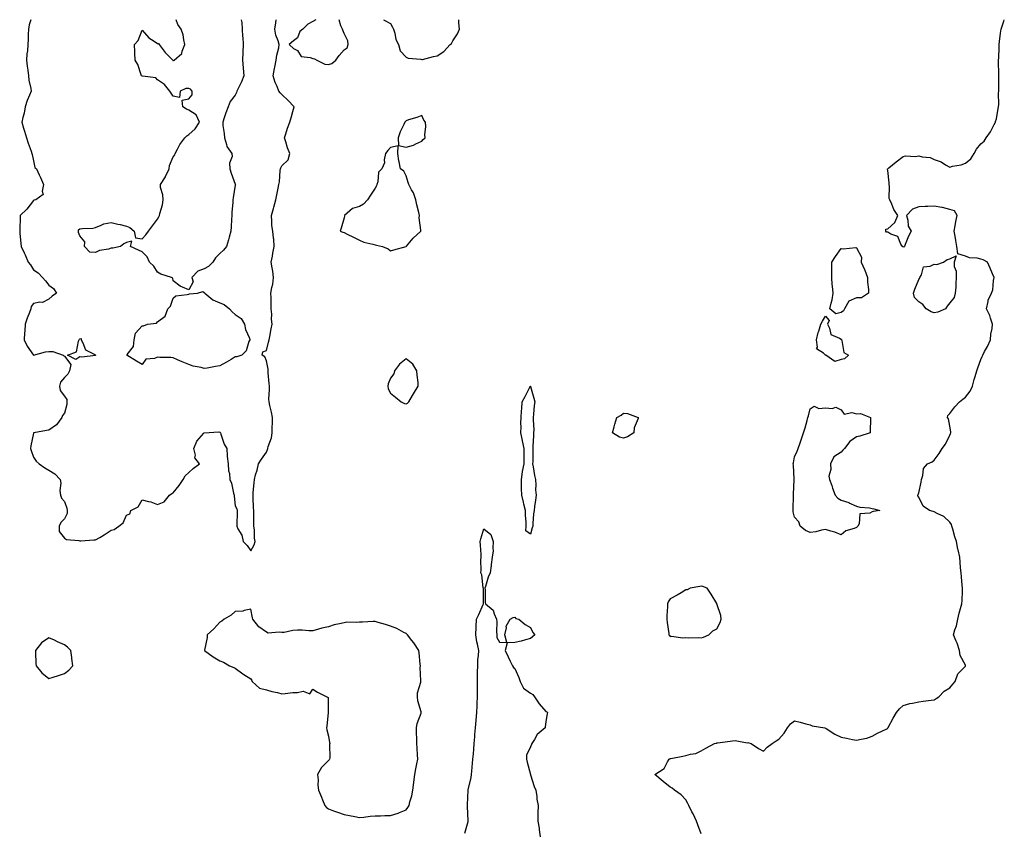
# Model space of a CAD drawing. Units: inches. Extents: x 944723 to 947363, y 7255658 to 7258298.
# Drawn here: x 945959 to 946593, y 7257775 to 7258298 of the extents above; entities that cross this region are included whole.
import ezdxf

# ---------------------------------------------------------------- set-up
doc = ezdxf.new("R2010")
doc.units = ezdxf.units.IN
doc.header["$MEASUREMENT"] = 0
doc.layers.add('Contour_94477255', color=7, linetype='Continuous', true_color=0x2b523f)

msp = doc.modelspace()

# ---------------------------------------------------------------- linework, layer by layer
at = {"layer": 'Contour_94477255'}
for points in [[(945966.36, 7258298, 3216), (945965.37, 7258294.6, 3216), (945964.84, 7258291.92, 3216), (945964.64, 7258288.51, 3216), (945964.72, 7258285.25, 3216), (945964.5, 7258281.92, 3216), (945964.18, 7258278.05, 3216), (945963.9, 7258276.07, 3216), (945963.61, 7258271.92, 3216), (945964.13, 7258268, 3216), (945964.38, 7258265.59, 3216), (945964.85, 7258261.92, 3216), (945965.1, 7258258.97, 3216), (945966.33, 7258253.64, 3216), (945966.53, 7258251.92, 3216), (945965.51, 7258249.38, 3216), (945963.96, 7258246.01, 3216), (945962.66, 7258241.92, 3216), (945962.15, 7258237.82, 3216), (945961.25, 7258235.12, 3216), (945960.68, 7258231.92, 3216), (945961.79, 7258228.18, 3216), (945962.38, 7258226.25, 3216), (945963.64, 7258221.92, 3216), (945964.63, 7258218.5, 3216), (945966.59, 7258213.38, 3216), (945967.08, 7258211.92, 3216), (945967.28, 7258211.15, 3216), (945968.05, 7258207.11, 3216), (945969.04, 7258202.91, 3216), (945970.13, 7258201.92, 3216), (945971.86, 7258198.11, 3216), (945972.6, 7258196.47, 3216), (945974.65, 7258191.92, 3216), (945973.73, 7258187.6, 3216), (945974.46, 7258185.51, 3216), (945969.53, 7258181.92, 3216), (945968.25, 7258181.72, 3216), (945968.05, 7258181.67, 3216), (945963.92, 7258176.05, 3216), (945959.55, 7258171.92, 3216), (945959.47, 7258170.5, 3216), (945959.31, 7258163.18, 3216), (945959.24, 7258161.92, 3216), (945959.34, 7258160.63, 3216), (945960.08, 7258153.95, 3216), (945960.2, 7258151.92, 3216), (945962.06, 7258147.91, 3216), (945962.71, 7258146.58, 3216), (945964.72, 7258141.92, 3216), (945966.22, 7258140.09, 3216), (945968.05, 7258136.89, 3216), (945971.05, 7258134.92, 3216), (945974.03, 7258131.92, 3216), (945975.93, 7258129.8, 3216), (945978.05, 7258126.95, 3216), (945980.94, 7258124.81, 3216), (945982.84, 7258121.92, 3216), (945980.05, 7258119.92, 3216), (945978.05, 7258117.99, 3216), (945974.02, 7258115.95, 3216), (945972.22, 7258116.09, 3216), (945968.05, 7258115.15, 3216), (945966.71, 7258113.26, 3216), (945966.43, 7258111.92, 3216), (945965.48, 7258109.35, 3216), (945964.12, 7258105.85, 3216), (945962.76, 7258101.92, 3216), (945962.46, 7258097.51, 3216), (945962.39, 7258096.26, 3216), (945962.12, 7258091.92, 3216), (945963.99, 7258087.86, 3216), (945968.05, 7258081.93, 3216), (945968.07, 7258081.94, 3216), (945975.91, 7258084.06, 3216), (945978.05, 7258084.39, 3216), (945980.5, 7258084.37, 3216), (945987.29, 7258081.92, 3216), (945987.76, 7258081.63, 3216), (945988.05, 7258081.37, 3216), (945992.2, 7258076.07, 3216), (945991.38, 7258071.92, 3216), (945990.31, 7258069.66, 3216), (945988.05, 7258067.55, 3216), (945985.41, 7258064.56, 3216), (945984.94, 7258061.92, 3216), (945985.32, 7258059.19, 3216), (945988.05, 7258055.6, 3216), (945989.51, 7258053.38, 3216), (945989.58, 7258051.92, 3216), (945989.67, 7258050.3, 3216), (945988.05, 7258044.65, 3216), (945986.88, 7258043.09, 3216), (945986.28, 7258041.92, 3216), (945982.93, 7258037.04, 3216), (945978.05, 7258033.79, 3216), (945976.46, 7258033.51, 3216), (945968.26, 7258031.92, 3216), (945968.1, 7258031.87, 3216), (945968.05, 7258031.8, 3216), (945966.38, 7258023.59, 3216), (945966.13, 7258021.92, 3216), (945966.7, 7258020.57, 3216), (945968.05, 7258016.32, 3216), (945969.95, 7258013.82, 3216), (945971.87, 7258011.92, 3216), (945975.52, 7258009.39, 3216), (945978.05, 7258007.9, 3216), (945981.77, 7258005.64, 3216), (945985.27, 7258001.92, 3216), (945985.7, 7257999.57, 3216), (945985.17, 7257994.8, 3216), (945985.49, 7257991.92, 3216), (945986.11, 7257989.98, 3216), (945988.05, 7257987.67, 3216), (945989.59, 7257983.46, 3216), (945989.71, 7257981.92, 3216), (945989.87, 7257980.1, 3216), (945988.05, 7257976.57, 3216), (945985.74, 7257974.23, 3216), (945984.68, 7257971.92, 3216), (945984.6, 7257968.47, 3216), (945988.05, 7257964.18, 3216), (945989.42, 7257963.29, 3216), (945997.39, 7257962.58, 3216), (945998.05, 7257962.37, 3216), (945998.53, 7257962.4, 3216), (946006.97, 7257963, 3216), (946008.05, 7257963.05, 3216), (946010.79, 7257964.66, 3216), (946013.68, 7257966.29, 3216), (946018.05, 7257969.22, 3216), (946020.16, 7257969.81, 3216), (946023.1, 7257971.92, 3216), (946025.88, 7257974.09, 3216), (946028.05, 7257978.98, 3216), (946030.12, 7257979.85, 3216), (946030.88, 7257981.92, 3216), (946035.55, 7257984.42, 3216), (946038.05, 7257988.82, 3216), (946042.23, 7257987.74, 3216), (946043.7, 7257987.57, 3216), (946048.05, 7257985.87, 3216), (946052.35, 7257987.62, 3216), (946055.66, 7257991.92, 3216), (946057.1, 7257992.87, 3216), (946058.05, 7257993.24, 3216), (946061.99, 7257997.98, 3216), (946064.52, 7258001.92, 3216), (946065.76, 7258004.21, 3216), (946068.05, 7258006.52, 3216), (946071.02, 7258008.95, 3216), (946074.92, 7258011.92, 3216), (946071.93, 7258015.8, 3216), (946072.36, 7258017.61, 3216), (946071.43, 7258021.92, 3216), (946073.31, 7258026.66, 3216), (946077.84, 7258031.71, 3216), (946078.01, 7258031.92, 3216), (946078.04, 7258031.93, 3216), (946078.05, 7258031.94, 3216), (946078.07, 7258031.94, 3216), (946087.46, 7258032.51, 3216), (946088.05, 7258032.46, 3216), (946088.32, 7258032.19, 3216), (946088.46, 7258031.92, 3216), (946088.76, 7258031.21, 3216), (946090.81, 7258024.68, 3216), (946092.59, 7258021.92, 3216), (946092.9, 7258017.07, 3216), (946092.77, 7258016.64, 3216), (946093.55, 7258011.92, 3216), (946093.73, 7258007.6, 3216), (946094.28, 7258005.69, 3216), (946094.51, 7258001.92, 3216), (946095.62, 7257999.49, 3216), (946096.93, 7257993.04, 3216), (946097.28, 7257991.92, 3216), (946097.37, 7257991.24, 3216), (946098.05, 7257984.97, 3216), (946099.11, 7257982.98, 3216), (946099.26, 7257981.92, 3216), (946099.26, 7257980.71, 3216), (946098.98, 7257972.85, 3216), (946098.96, 7257971.92, 3216), (946099.72, 7257970.25, 3216), (946102.22, 7257966.09, 3216), (946103.1, 7257961.92, 3216), (946105.63, 7257959.5, 3216), (946108.05, 7257956.09, 3216)], [(946101.91, 7258298, 3216), (946102.28, 7258296.15, 3216), (946102.45, 7258291.92, 3216), (946102.76, 7258287.21, 3216), (946102.8, 7258286.67, 3216), (946103.1, 7258281.92, 3216), (946102.93, 7258277.04, 3216), (946102.91, 7258276.78, 3216), (946102.74, 7258271.92, 3216), (946103.14, 7258267.01, 3216), (946103.17, 7258266.8, 3216), (946103.61, 7258261.92, 3216), (946101.99, 7258257.98, 3216), (946099.85, 7258253.72, 3216), (946099.01, 7258251.92, 3216), (946098.79, 7258251.18, 3216), (946098.05, 7258249.45, 3216), (946094.68, 7258245.29, 3216), (946093.47, 7258241.92, 3216), (946092.01, 7258237.96, 3216), (946090.96, 7258234.83, 3216), (946089.92, 7258231.92, 3216), (946090.01, 7258229.96, 3216), (946090.9, 7258224.77, 3216), (946090.99, 7258221.92, 3216), (946092.44, 7258217.53, 3216), (946092.52, 7258216.39, 3216), (946095.92, 7258211.92, 3216), (946095.94, 7258209.81, 3216), (946094.41, 7258205.56, 3216), (946094.42, 7258201.92, 3216), (946095.4, 7258199.27, 3216), (946098.05, 7258192.12, 3216), (946098.11, 7258191.98, 3216), (946098.11, 7258191.86, 3216), (946098.05, 7258191.53, 3216), (946096.65, 7258183.32, 3216), (946096.54, 7258181.92, 3216), (946096.42, 7258180.29, 3216), (946095.88, 7258174.09, 3216), (946095.73, 7258171.92, 3216), (946095.54, 7258169.41, 3216), (946095.3, 7258164.67, 3216), (946095.07, 7258161.92, 3216), (946094.03, 7258157.9, 3216), (946093.69, 7258156.28, 3216), (946092.4, 7258151.92, 3216), (946090.41, 7258149.56, 3216), (946088.05, 7258147.55, 3216), (946085.37, 7258144.6, 3216), (946083.67, 7258141.92, 3216), (946080.81, 7258139.16, 3216), (946078.05, 7258137.58, 3216), (946073.93, 7258136.04, 3216), (946070.01, 7258131.92, 3216), (946070.84, 7258129.13, 3216), (946068.05, 7258123.97, 3216), (946064.16, 7258125.81, 3216), (946062.52, 7258126.39, 3216), (946058.05, 7258129.89, 3216), (946057.78, 7258131.65, 3216), (946056.88, 7258131.92, 3216), (946050.19, 7258134.06, 3216), (946048.05, 7258135.41, 3216), (946045.52, 7258139.39, 3216), (946042.71, 7258141.92, 3216), (946041.33, 7258145.2, 3216), (946038.05, 7258148.47, 3216), (946035.77, 7258149.64, 3216), (946030.58, 7258151.92, 3216), (946031.42, 7258155.29, 3216), (946028.05, 7258154.44, 3216), (946026.38, 7258153.59, 3216), (946024.23, 7258151.92, 3216), (946019.15, 7258150.82, 3216), (946018.05, 7258150.82, 3216), (946016.44, 7258150.31, 3216), (946010.62, 7258149.35, 3216), (946008.05, 7258148.12, 3216), (946004.44, 7258148.31, 3216), (946000.97, 7258151.92, 3216), (946001.16, 7258155.03, 3216), (945998.05, 7258158.73, 3216), (945997.16, 7258161.03, 3216), (945997.07, 7258161.92, 3216), (945997.18, 7258162.79, 3216), (945998.05, 7258163.28, 3216), (945999.69, 7258163.56, 3216), (946006.31, 7258163.66, 3216), (946008.05, 7258164.12, 3216), (946011.72, 7258165.59, 3216), (946013.34, 7258166.63, 3216), (946018.05, 7258167.5, 3216), (946022.42, 7258166.29, 3216), (946023.93, 7258166.04, 3216), (946028.05, 7258165.09, 3216), (946030.25, 7258164.12, 3216), (946033.02, 7258161.92, 3216), (946033.74, 7258157.61, 3216), (946038.05, 7258156.88, 3216), (946040.54, 7258159.43, 3216), (946042.2, 7258161.92, 3216), (946044.75, 7258165.22, 3216), (946048.05, 7258169.57, 3216), (946048.9, 7258171.07, 3216), (946049.15, 7258171.92, 3216), (946049.4, 7258173.27, 3216), (946051.18, 7258178.79, 3216), (946051.57, 7258181.92, 3216), (946051.44, 7258185.31, 3216), (946049.92, 7258190.05, 3216), (946049.8, 7258191.92, 3216), (946053.07, 7258196.9, 3216), (946053.1, 7258196.97, 3216), (946055.55, 7258201.92, 3216), (946055.78, 7258204.19, 3216), (946058.05, 7258209.64, 3216), (946059.02, 7258210.95, 3216), (946059.23, 7258211.92, 3216), (946060.84, 7258214.71, 3216), (946062.35, 7258217.62, 3216), (946065.63, 7258221.92, 3216), (946066.77, 7258223.2, 3216), (946068.05, 7258224.05, 3216), (946072.15, 7258227.82, 3216), (946075.09, 7258231.92, 3216), (946072.9, 7258236.77, 3216), (946068.05, 7258239.71, 3216), (946066.59, 7258240.46, 3216), (946064.29, 7258241.92, 3216), (946063.88, 7258246.09, 3216), (946068.05, 7258247.08, 3216), (946070.29, 7258249.68, 3216), (946070.37, 7258251.92, 3216), (946069.3, 7258253.17, 3216), (946068.05, 7258253.75, 3216), (946066.29, 7258253.68, 3216), (946062.65, 7258251.92, 3216), (946062.05, 7258247.92, 3216), (946058.05, 7258248.67, 3216), (946056.71, 7258250.58, 3216), (946055.89, 7258251.92, 3216), (946052.37, 7258256.24, 3216), (946048.05, 7258259.23, 3216), (946046.78, 7258260.65, 3216), (946038.38, 7258261.59, 3216), (946038.05, 7258261.72, 3216), (946037.88, 7258261.75, 3216), (946037.74, 7258261.92, 3216), (946037.51, 7258262.46, 3216), (946035.23, 7258269.1, 3216), (946033.67, 7258271.92, 3216), (946033.42, 7258276.55, 3216), (946033.4, 7258277.27, 3216), (946033.14, 7258281.92, 3216), (946035.44, 7258284.53, 3216), (946038.05, 7258291.25, 3216), (946042.42, 7258286.3, 3216), (946045.77, 7258284.2, 3216), (946048.05, 7258282.6, 3216), (946048.7, 7258282.57, 3216), (946049.04, 7258281.92, 3216), (946052.22, 7258277.75, 3216), (946052.92, 7258276.79, 3216), (946057.75, 7258271.92, 3216), (946057.84, 7258271.71, 3216), (946058.05, 7258271.69, 3216), (946058.22, 7258271.75, 3216), (946058.61, 7258271.92, 3216), (946063.7, 7258276.27, 3216), (946063.88, 7258277.75, 3216), (946065.58, 7258281.92, 3216), (946064.84, 7258285.13, 3216), (946064.38, 7258288.25, 3216), (946063.29, 7258291.92, 3216), (946061.09, 7258294.96, 3216), (946059.97, 7258298, 3216)], [(946108.05, 7257956.09, 3216), (946110.11, 7257959.86, 3216), (946110.85, 7257961.92, 3216), (946110.38, 7257964.25, 3216), (946110.41, 7257969.56, 3216), (946110.08, 7257971.92, 3216), (946109.97, 7257973.84, 3216), (946109.99, 7257979.98, 3216), (946109.9, 7257981.92, 3216), (946109.76, 7257983.63, 3216), (946109.6, 7257990.37, 3216), (946109.49, 7257991.92, 3216), (946109.59, 7257993.46, 3216), (946110.22, 7257999.75, 3216), (946110.37, 7258001.92, 3216), (946111.14, 7258005.01, 3216), (946112.12, 7258007.85, 3216), (946112.91, 7258011.92, 3216), (946115.02, 7258014.95, 3216), (946118.05, 7258019.46, 3216), (946118.83, 7258021.14, 3216), (946119.03, 7258021.92, 3216), (946119.27, 7258023.14, 3216), (946121.25, 7258028.72, 3216), (946121.7, 7258031.92, 3216), (946121.88, 7258035.75, 3216), (946121.9, 7258038.07, 3216), (946122.1, 7258041.92, 3216), (946121.42, 7258045.29, 3216), (946120.32, 7258049.65, 3216), (946119.82, 7258051.92, 3216), (946119.72, 7258053.59, 3216), (946120.1, 7258059.87, 3216), (946120, 7258061.92, 3216), (946119.94, 7258063.81, 3216), (946119.26, 7258070.71, 3216), (946119.22, 7258071.92, 3216), (946119.17, 7258073.04, 3216), (946118.05, 7258078.42, 3216), (946117.08, 7258080.95, 3216), (946115.42, 7258081.92, 3216), (946115.76, 7258084.21, 3216), (946118.05, 7258084.89, 3216), (946119.52, 7258090.45, 3216), (946119.75, 7258091.92, 3216), (946120.22, 7258094.09, 3216), (946121.11, 7258098.86, 3216), (946121.84, 7258101.92, 3216), (946121.31, 7258105.18, 3216), (946121.57, 7258108.4, 3216), (946121.18, 7258111.92, 3216), (946121.16, 7258115.03, 3216), (946121.05, 7258118.92, 3216), (946121.02, 7258121.92, 3216), (946121.59, 7258125.46, 3216), (946122.21, 7258127.76, 3216), (946122.72, 7258131.92, 3216), (946122.28, 7258136.15, 3216), (946121.75, 7258138.22, 3216), (946121.24, 7258141.92, 3216), (946121.96, 7258145.83, 3216), (946122.21, 7258147.76, 3216), (946123.09, 7258151.92, 3216), (946122.83, 7258156.7, 3216), (946122.58, 7258157.39, 3216), (946122.13, 7258161.92, 3216), (946121.66, 7258165.53, 3216), (946121.67, 7258168.3, 3216), (946121.3, 7258171.92, 3216), (946122.58, 7258176.45, 3216), (946122.79, 7258177.18, 3216), (946124.15, 7258181.92, 3216), (946124.85, 7258185.12, 3216), (946125.59, 7258189.46, 3216), (946126.08, 7258191.92, 3216), (946126.43, 7258193.54, 3216), (946126.99, 7258200.86, 3216), (946127.17, 7258201.92, 3216), (946127.35, 7258202.62, 3216), (946128.05, 7258203.89, 3216), (946132.12, 7258207.85, 3216), (946133.23, 7258211.92, 3216), (946131.57, 7258215.44, 3216), (946130.61, 7258219.36, 3216), (946129.72, 7258221.92, 3216), (946130.59, 7258224.46, 3216), (946131.72, 7258228.25, 3216), (946133.15, 7258231.92, 3216), (946134.26, 7258235.71, 3216), (946135.1, 7258238.97, 3216), (946135.91, 7258241.92, 3216), (946132.18, 7258246.05, 3216), (946128.05, 7258249.86, 3216), (946127, 7258250.87, 3216), (946126.17, 7258251.92, 3216), (946124.98, 7258254.99, 3216), (946123.72, 7258257.59, 3216), (946122.5, 7258261.92, 3216), (946123.31, 7258266.66, 3216), (946123.51, 7258267.38, 3216), (946124.45, 7258271.92, 3216), (946124.76, 7258275.21, 3216), (946125.98, 7258279.85, 3216), (946126.24, 7258281.92, 3216), (946125.66, 7258284.31, 3216), (946124.21, 7258288.08, 3216), (946123.57, 7258291.92, 3216), (946124.09, 7258295.88, 3216), (946124.31, 7258298, 3216)], [(946149.94, 7258298, 3216), (946148.05, 7258296.78, 3216), (946144.8, 7258295.17, 3216), (946141.52, 7258291.92, 3216), (946139.62, 7258290.35, 3216), (946138.05, 7258286.25, 3216), (946135.61, 7258284.36, 3216), (946132.64, 7258281.92, 3216), (946135.5, 7258279.37, 3216), (946138.05, 7258278.21, 3216), (946140.42, 7258274.29, 3216), (946146.26, 7258273.71, 3216), (946148.05, 7258272.94, 3216), (946148.96, 7258272.83, 3216), (946150.48, 7258271.92, 3216), (946155.59, 7258269.46, 3216), (946158.05, 7258269.12, 3216)], [(946158.05, 7258269.12, 3216), (946160.27, 7258269.7, 3216), (946162.74, 7258271.92, 3216), (946164.93, 7258275.04, 3216), (946168.05, 7258278.53, 3216), (946170.09, 7258279.88, 3216), (946170.8, 7258281.92, 3216), (946170.43, 7258284.3, 3216), (946168.05, 7258289.18, 3216), (946167.28, 7258291.15, 3216), (946167.13, 7258291.92, 3216), (946165.91, 7258294.06, 3216), (946164.87, 7258298, 3216)], [(946193.5, 7258298, 3216), (946193.79, 7258297.66, 3216), (946198.05, 7258295.46, 3216), (946199.32, 7258293.19, 3216), (946199.83, 7258291.92, 3216), (946200.71, 7258289.26, 3216), (946201.47, 7258285.34, 3216), (946203.18, 7258281.92, 3216), (946204.17, 7258278.04, 3216), (946208.05, 7258273.89, 3216), (946209.33, 7258273.2, 3216), (946217.48, 7258272.49, 3216), (946218.05, 7258272.32, 3216), (946218.56, 7258272.43, 3216), (946225.73, 7258274.24, 3216), (946228.05, 7258274.68, 3216)], [(946228.05, 7258274.68, 3216), (946232.37, 7258277.6, 3216), (946236.44, 7258281.92, 3216), (946237.22, 7258282.75, 3216), (946238.05, 7258284.45, 3216), (946241.14, 7258288.83, 3216), (946242.4, 7258291.92, 3216), (946242.04, 7258295.91, 3216), (946241.93, 7258298, 3216)], [(946398.05, 7257773.71, 3215), (946395.77, 7257779.64, 3215), (946394.91, 7257781.92, 3215), (946392.75, 7257786.62, 3215), (946392.05, 7257787.92, 3215), (946390.01, 7257791.92, 3215), (946389.46, 7257793.33, 3215), (946388.05, 7257795.66, 3215), (946385.03, 7257798.9, 3215), (946380.7, 7257801.92, 3215), (946379.3, 7257803.17, 3215), (946378.05, 7257803.86, 3215), (946373.51, 7257807.38, 3215), (946368.24, 7257811.92, 3215), (946374.1, 7257815.87, 3215), (946376.35, 7257820.22, 3215), (946377.46, 7257821.92, 3215), (946377.87, 7257822.1, 3215), (946378.05, 7257822.18, 3215), (946378.37, 7257822.24, 3215), (946386.21, 7257823.76, 3215), (946388.05, 7257824.1, 3215), (946391.17, 7257825.04, 3215), (946394.43, 7257825.54, 3215), (946398.05, 7257827.19, 3215), (946400.94, 7257829.03, 3215), (946406.61, 7257831.92, 3215), (946407.77, 7257832.2, 3215), (946408.05, 7257832.28, 3215), (946408.48, 7257832.35, 3215), (946416.54, 7257833.43, 3215), (946418.05, 7257833.67, 3215), (946419.92, 7257833.79, 3215), (946427.56, 7257832.41, 3215), (946428.05, 7257832.47, 3215), (946428.57, 7257832.44, 3215), (946430.14, 7257831.92, 3215), (946434.8, 7257828.67, 3215), (946438.05, 7257826.96, 3215), (946440.49, 7257829.48, 3215), (946443.61, 7257831.92, 3215), (946446.34, 7257833.63, 3215), (946448.05, 7257834.71, 3215), (946451.47, 7257838.5, 3215), (946453.62, 7257841.92, 3215), (946455.48, 7257844.49, 3215), (946458.05, 7257846.53, 3215), (946461.74, 7257845.61, 3215), (946465.27, 7257844.7, 3215), (946468.05, 7257844, 3215), (946469.49, 7257843.36, 3215), (946477.55, 7257841.92, 3215), (946477.93, 7257841.8, 3215), (946478.05, 7257841.75, 3215), (946478.48, 7257841.49, 3215), (946484.01, 7257837.88, 3215), (946488.05, 7257835.96, 3215), (946491.59, 7257835.46, 3215), (946495.48, 7257834.49, 3215), (946498.05, 7257834.04, 3215), (946500.95, 7257834.82, 3215), (946504.59, 7257835.38, 3215), (946508.05, 7257836.69, 3215), (946511.42, 7257838.55, 3215), (946517.6, 7257841.47, 3215), (946518.05, 7257841.7, 3215), (946518.16, 7257841.81, 3215), (946518.21, 7257841.92, 3215), (946518.4, 7257842.27, 3215), (946521.62, 7257848.35, 3215), (946523.78, 7257851.92, 3215), (946525.72, 7257854.25, 3215), (946528.05, 7257856.3, 3215), (946532.23, 7257857.74, 3215), (946533.98, 7257857.85, 3215), (946538.05, 7257858.76, 3215), (946540.82, 7257859.15, 3215), (946545.99, 7257859.86, 3215), (946548.05, 7257860.15, 3215), (946549.17, 7257860.8, 3215), (946550.98, 7257861.92, 3215), (946554.44, 7257865.53, 3215), (946558.05, 7257867.74, 3215), (946559.89, 7257870.08, 3215), (946561.49, 7257871.92, 3215), (946563.28, 7257876.69, 3215), (946568.05, 7257881.72, 3215), (946568.13, 7257881.84, 3215), (946568.17, 7257881.92, 3215), (946568.15, 7257882.02, 3215), (946568.05, 7257882.32, 3215), (946564.73, 7257888.6, 3215), (946564.18, 7257891.92, 3215), (946562.73, 7257896.6, 3215), (946562.08, 7257897.89, 3215), (946560.38, 7257901.92, 3215), (946561.3, 7257905.17, 3215), (946562.28, 7257907.69, 3215), (946563.17, 7257911.92, 3215), (946564.15, 7257915.82, 3215), (946565.02, 7257918.89, 3215), (946565.82, 7257921.92, 3215), (946565.91, 7257924.06, 3215), (946566.17, 7257930.05, 3215), (946566.25, 7257931.92, 3215), (946566.09, 7257933.88, 3215), (946565.46, 7257939.33, 3215), (946565.27, 7257941.92, 3215), (946565.01, 7257944.96, 3215), (946564.74, 7257948.61, 3215), (946564.46, 7257951.92, 3215), (946563.44, 7257956.53, 3215), (946563.29, 7257957.16, 3215), (946562.28, 7257961.92, 3215), (946561.19, 7257965.06, 3215), (946560, 7257969.97, 3215), (946559.43, 7257971.92, 3215), (946559.09, 7257972.96, 3215), (946558.05, 7257974.48, 3215), (946554.28, 7257978.15, 3215), (946549.99, 7257979.98, 3215), (946548.05, 7257981.05, 3215), (946547.42, 7257981.3, 3215), (946544.95, 7257981.92, 3215), (946540.97, 7257984.84, 3215), (946538.05, 7257990.64, 3215), (946537.47, 7257991.34, 3215), (946537.48, 7257991.92, 3215), (946537.75, 7257992.22, 3215), (946538.05, 7257993.41, 3215), (946539.7, 7258000.27, 3215), (946539.71, 7258001.92, 3215), (946540.63, 7258004.5, 3215), (946541.02, 7258008.95, 3215), (946543.62, 7258011.92, 3215), (946546.64, 7258013.33, 3215), (946548.05, 7258014.39, 3215), (946551.21, 7258018.76, 3215), (946553.05, 7258021.92, 3215), (946555.28, 7258024.69, 3215), (946558.05, 7258030.45, 3215), (946558.51, 7258031.46, 3215), (946558.63, 7258031.92, 3215), (946558.71, 7258032.58, 3215), (946558.05, 7258036.3, 3215), (946557.18, 7258041.05, 3215), (946556.54, 7258041.92, 3215), (946556.76, 7258043.21, 3215), (946558.05, 7258044.43, 3215), (946561.17, 7258048.8, 3215), (946564.34, 7258051.92, 3215), (946566.42, 7258053.55, 3215), (946568.05, 7258054.89, 3215), (946571.19, 7258058.78, 3215), (946572.67, 7258061.92, 3215), (946573.75, 7258066.22, 3215), (946574.33, 7258068.2, 3215), (946575.34, 7258071.92, 3215), (946576.17, 7258073.8, 3215), (946578.05, 7258079.12, 3215), (946578.83, 7258081.14, 3215), (946579.21, 7258081.92, 3215), (946580.47, 7258084.34, 3215), (946582.3, 7258087.67, 3215), (946584.25, 7258091.92, 3215), (946584.48, 7258095.49, 3215), (946585.28, 7258099.15, 3215), (946585.5, 7258101.92, 3215), (946584.15, 7258105.82, 3215), (946583.71, 7258107.58, 3215), (946581.65, 7258111.92, 3215), (946582.7, 7258116.57, 3215), (946582.65, 7258117.32, 3215), (946584.86, 7258121.92, 3215), (946585.84, 7258124.13, 3215), (946586.17, 7258130.04, 3215), (946586.65, 7258131.92, 3215), (946585.55, 7258134.42, 3215), (946584.08, 7258137.95, 3215), (946582.23, 7258141.92, 3215), (946579.51, 7258143.38, 3215), (946578.05, 7258143.78, 3215), (946575.61, 7258144.36, 3215), (946570.73, 7258144.6, 3215), (946568.05, 7258145.68, 3215), (946563.31, 7258147.18, 3215), (946562.63, 7258151.92, 3215), (946562, 7258155.87, 3215), (946561.4, 7258158.57, 3215), (946560.8, 7258161.92, 3215), (946561.48, 7258165.35, 3215), (946561.97, 7258168, 3215), (946562.8, 7258171.92, 3215), (946561.01, 7258174.88, 3215), (946558.05, 7258175.88, 3215), (946553.26, 7258177.13, 3215), (946552.82, 7258177.15, 3215), (946548.05, 7258178.02, 3215), (946543.93, 7258177.8, 3215), (946542.23, 7258177.74, 3215), (946538.05, 7258177.52, 3215), (946534.05, 7258175.92, 3215), (946530.23, 7258171.92, 3215), (946531.1, 7258168.87, 3215), (946531.27, 7258165.14, 3215), (946533.09, 7258161.92, 3215), (946531.36, 7258158.61, 3215), (946529.33, 7258153.2, 3215), (946528.78, 7258151.92, 3215), (946528.35, 7258151.62, 3215), (946528.05, 7258151.7, 3215), (946527.88, 7258151.75, 3215), (946527.52, 7258151.92, 3215), (946526.59, 7258153.38, 3215), (946524.54, 7258158.41, 3215), (946519.97, 7258160, 3215), (946518.05, 7258161.14, 3215), (946517.37, 7258161.24, 3215), (946516.92, 7258161.92, 3215), (946516.82, 7258163.15, 3215), (946518.05, 7258163.38, 3215), (946522.64, 7258167.33, 3215), (946524.51, 7258171.92, 3215), (946521.99, 7258175.86, 3215), (946520.74, 7258179.23, 3215), (946519.51, 7258181.92, 3215), (946518.99, 7258182.86, 3215), (946519.27, 7258190.7, 3215), (946518.97, 7258191.92, 3215), (946519.09, 7258192.96, 3215), (946518.05, 7258200.94, 3215), (946517.85, 7258201.72, 3215), (946517.84, 7258201.92, 3215), (946517.92, 7258202.05, 3215), (946518.05, 7258202.07, 3215), (946518.76, 7258202.63, 3215), (946523.53, 7258206.44, 3215), (946528.05, 7258209.94, 3215), (946529.54, 7258210.43, 3215), (946536.05, 7258209.92, 3215), (946538.05, 7258210.27, 3215), (946540.31, 7258209.66, 3215), (946545.29, 7258209.16, 3215), (946548.05, 7258207.97, 3215), (946552.55, 7258206.42, 3215), (946555.36, 7258204.61, 3215), (946558.05, 7258203.14, 3215), (946559.74, 7258203.61, 3215), (946565.4, 7258204.57, 3215), (946568.05, 7258205.55, 3215), (946571.62, 7258208.35, 3215), (946573.65, 7258211.92, 3215), (946575.31, 7258214.66, 3215), (946578.05, 7258218.07, 3215), (946580.09, 7258219.88, 3215), (946581.45, 7258221.92, 3215), (946584.28, 7258225.69, 3215), (946586.59, 7258230.46, 3215), (946587.41, 7258231.92, 3215), (946587.53, 7258232.44, 3215), (946588.05, 7258234.14, 3215), (946589.19, 7258240.78, 3215), (946589.38, 7258241.92, 3215), (946589.51, 7258243.38, 3215), (946589.39, 7258250.58, 3215), (946589.53, 7258251.92, 3215), (946589.62, 7258253.49, 3215), (946589.56, 7258260.41, 3215), (946589.67, 7258261.92, 3215), (946589.68, 7258263.55, 3215), (946589.48, 7258270.49, 3215), (946589.49, 7258271.92, 3215), (946589.55, 7258273.42, 3215), (946589.8, 7258280.17, 3215), (946589.89, 7258281.92, 3215), (946590.12, 7258283.99, 3215), (946590.72, 7258289.25, 3215), (946591.01, 7258291.92, 3215), (946592.61, 7258296.48, 3215), (946592.85, 7258297.12, 3215), (946593.12, 7258298, 3215)], [(946245.71, 7257774.26, 3215), (946247.88, 7257781.75, 3215), (946247.92, 7257781.92, 3215), (946247.91, 7257782.06, 3215), (946247.47, 7257791.34, 3215), (946247.43, 7257791.92, 3215), (946247.53, 7257792.44, 3215), (946247.98, 7257801.85, 3215), (946247.99, 7257801.92, 3215), (946248, 7257801.97, 3215), (946248.05, 7257802.12, 3215), (946249.98, 7257809.99, 3215), (946250.15, 7257811.92, 3215), (946250.35, 7257814.22, 3215), (946250.8, 7257819.17, 3215), (946251.06, 7257821.92, 3215), (946251.34, 7257825.21, 3215), (946251.61, 7257828.36, 3215), (946251.92, 7257831.92, 3215), (946252.27, 7257836.14, 3215), (946252.35, 7257837.62, 3215), (946252.74, 7257841.92, 3215), (946253.14, 7257846.83, 3215), (946253.14, 7257847.01, 3215), (946253.51, 7257851.92, 3215), (946253.74, 7257856.23, 3215), (946253.77, 7257857.64, 3215), (946253.99, 7257861.92, 3215), (946253.99, 7257865.98, 3215), (946253.98, 7257867.85, 3215), (946253.98, 7257871.92, 3215), (946254.01, 7257875.96, 3215), (946254.06, 7257877.93, 3215), (946254.09, 7257881.92, 3215), (946254.13, 7257885.84, 3215), (946254.69, 7257888.56, 3215), (946254.74, 7257891.92, 3215), (946253.97, 7257896, 3215), (946253.63, 7257897.5, 3215), (946252.86, 7257901.92, 3215), (946253.1, 7257906.87, 3215), (946253.12, 7257906.99, 3215), (946253.42, 7257911.92, 3215), (946254.93, 7257915.04, 3215), (946257.63, 7257921.5, 3215), (946257.82, 7257921.92, 3215), (946257.82, 7257922.15, 3215), (946257.8, 7257931.67, 3215), (946257.81, 7257931.92, 3215), (946257.72, 7257932.25, 3215), (946256.75, 7257940.62, 3215), (946256.22, 7257941.92, 3215), (946256.39, 7257943.58, 3215), (946256.19, 7257950.06, 3215), (946256.34, 7257951.92, 3215), (946256.29, 7257953.68, 3215), (946255.8, 7257959.67, 3215), (946255.75, 7257961.92, 3215), (946256.19, 7257963.78, 3215), (946258.05, 7257970.16, 3215), (946262.57, 7257966.44, 3215), (946264.15, 7257961.92, 3215), (946263.85, 7257957.72, 3215), (946263.96, 7257956.01, 3215), (946263.52, 7257951.92, 3215), (946262.8, 7257947.17, 3215), (946262.76, 7257946.63, 3215), (946262.18, 7257941.92, 3215), (946260.85, 7257939.12, 3215), (946259.09, 7257932.96, 3215), (946258.7, 7257931.92, 3215), (946258.9, 7257931.07, 3215), (946258.84, 7257922.71, 3215), (946259.2, 7257921.92, 3215), (946264, 7257917.87, 3215), (946264.61, 7257915.36, 3215), (946266.23, 7257911.92, 3215), (946266.44, 7257910.31, 3215), (946266.17, 7257903.8, 3215), (946266.34, 7257901.92, 3215), (946266.35, 7257900.22, 3215), (946268.05, 7257897.23, 3215), (946272.93, 7257897.04, 3215), (946271.5, 7257901.92, 3215), (946272.56, 7257906.43, 3215), (946272.44, 7257907.53, 3215), (946275.09, 7257911.92, 3215), (946276.87, 7257913.1, 3215), (946278.05, 7257913.19, 3215), (946278.64, 7257912.51, 3215), (946280.52, 7257911.92, 3215), (946284.75, 7257908.62, 3215), (946288.05, 7257906.59, 3215), (946289.54, 7257903.41, 3215), (946290.88, 7257901.92, 3215), (946289.37, 7257900.6, 3215), (946288.05, 7257899.48, 3215), (946284.79, 7257898.66, 3215), (946282.05, 7257897.92, 3215), (946278.05, 7257896.96, 3215), (946273.12, 7257896.85, 3215), (946271.74, 7257891.92, 3215), (946273.78, 7257887.65, 3215), (946275.09, 7257884.88, 3215), (946276.48, 7257881.92, 3215), (946277.09, 7257880.96, 3215), (946278.05, 7257880.16, 3215), (946280.65, 7257874.52, 3215), (946281.36, 7257871.92, 3215), (946283.59, 7257867.46, 3215), (946288.05, 7257864.34, 3215), (946289.51, 7257863.38, 3215), (946290.58, 7257861.92, 3215), (946293.57, 7257857.44, 3215), (946298.05, 7257852.54, 3215), (946298.53, 7257852.4, 3215), (946299.09, 7257851.92, 3215), (946298.88, 7257851.09, 3215), (946298.05, 7257846.06, 3215), (946297.59, 7257842.38, 3215), (946297.47, 7257841.92, 3215), (946292.28, 7257837.69, 3215), (946290.6, 7257834.47, 3215), (946288.98, 7257831.92, 3215), (946288.78, 7257831.19, 3215), (946288.05, 7257829.84, 3215), (946285.57, 7257824.4, 3215), (946285.56, 7257821.92, 3215), (946285.95, 7257819.82, 3215), (946288.04, 7257811.91, 3215), (946288.05, 7257811.86, 3215), (946290.45, 7257804.32, 3215), (946291.58, 7257801.92, 3215), (946292.17, 7257797.8, 3215), (946292.21, 7257796.08, 3215), (946292.96, 7257791.92, 3215), (946292.88, 7257787.09, 3215), (946292.89, 7257786.76, 3215), (946292.85, 7257781.92, 3215), (946293.57, 7257777.44, 3215), (946293.63, 7257776.34, 3215), (946294.23, 7257771.92, 3215)]]:
    msp.add_polyline3d(points, dxfattribs=at)
for points in [[(946218.05, 7258219.74, 3216), (946219.06, 7258220.91, 3216), (946220.35, 7258221.92, 3216), (946220.03, 7258223.9, 3216), (946220.65, 7258229.32, 3216), (946220.39, 7258231.92, 3216), (946219.52, 7258233.39, 3216), (946218.05, 7258236.25, 3216), (946214.98, 7258234.99, 3216), (946209.6, 7258233.47, 3216), (946208.05, 7258232.95, 3216), (946207.54, 7258232.43, 3216), (946207.2, 7258231.92, 3216), (946206.57, 7258230.44, 3216), (946204.12, 7258225.85, 3216), (946202.96, 7258221.92, 3216), (946203.11, 7258216.98, 3216), (946208.05, 7258215.87, 3216), (946212.72, 7258217.25, 3216), (946214.17, 7258218.04, 3216)], [(946208.05, 7258151.89, 3216), (946208.07, 7258151.9, 3216), (946208.07, 7258151.92, 3216), (946208.2, 7258152.07, 3216), (946212.66, 7258157.31, 3216), (946217.42, 7258161.92, 3216), (946217.48, 7258162.49, 3216), (946216.47, 7258170.34, 3216), (946216.58, 7258171.92, 3216), (946216.16, 7258173.81, 3216), (946214.99, 7258178.86, 3216), (946214.34, 7258181.92, 3216), (946212.69, 7258186.56, 3216), (946211.58, 7258188.39, 3216), (946209.76, 7258191.92, 3216), (946209.29, 7258193.16, 3216), (946208.05, 7258197.54, 3216), (946206.6, 7258200.47, 3216), (946204.48, 7258201.92, 3216), (946203.57, 7258206.4, 3216), (946203.26, 7258207.13, 3216), (946202.69, 7258211.92, 3216), (946202.94, 7258216.81, 3216), (946198.05, 7258215.61, 3216), (946196.18, 7258213.79, 3216), (946194.74, 7258211.92, 3216), (946193.93, 7258207.8, 3216), (946194.14, 7258205.83, 3216), (946192.43, 7258201.92, 3216), (946190.24, 7258199.73, 3216), (946189.81, 7258193.68, 3216), (946189.16, 7258191.92, 3216), (946188.88, 7258191.09, 3216), (946188.05, 7258189.43, 3216), (946185.03, 7258184.94, 3216), (946183.06, 7258181.92, 3216), (946180.66, 7258179.31, 3216), (946178.05, 7258177.64, 3216), (946173.55, 7258176.42, 3216), (946168.45, 7258171.92, 3216), (946168.37, 7258171.6, 3216), (946168.05, 7258170.32, 3216), (946166.22, 7258163.75, 3216), (946165.64, 7258161.92, 3216), (946167.32, 7258161.19, 3216), (946168.05, 7258160.92, 3216), (946170, 7258159.97, 3216), (946174.11, 7258157.98, 3216), (946178.05, 7258155.97, 3216), (946180.8, 7258154.67, 3216), (946186.53, 7258153.44, 3216), (946188.05, 7258152.95, 3216), (946188.92, 7258152.79, 3216), (946192.84, 7258151.92, 3216), (946196.51, 7258150.38, 3216), (946198.05, 7258149.23, 3216), (946200.07, 7258149.9, 3216)], [(946488.05, 7258109.41, 3215), (946484.69, 7258108.56, 3215), (946480.84, 7258111.92, 3215), (946481.55, 7258115.42, 3215), (946482.4, 7258117.57, 3215), (946482.94, 7258121.92, 3215), (946482.56, 7258126.43, 3215), (946482.4, 7258127.57, 3215), (946482.01, 7258131.92, 3215), (946482.08, 7258135.95, 3215), (946482.03, 7258137.94, 3215), (946482.11, 7258141.92, 3215), (946484.55, 7258145.42, 3215), (946488.05, 7258150.72, 3215), (946489.45, 7258150.52, 3215), (946497.43, 7258151.3, 3215), (946498.05, 7258151.16, 3215), (946501.15, 7258145.02, 3215), (946500.98, 7258141.92, 3215), (946503.2, 7258137.07, 3215), (946503.33, 7258136.64, 3215), (946505.13, 7258131.92, 3215), (946505.11, 7258128.98, 3215), (946505.63, 7258124.34, 3215), (946505.6, 7258121.92, 3215), (946501.17, 7258118.8, 3215), (946498.05, 7258118.8, 3215), (946493.12, 7258116.85, 3215), (946490.24, 7258111.92, 3215), (946489.51, 7258110.46, 3215)], [(946548.05, 7258109.31, 3215), (946545.94, 7258109.81, 3215), (946542.71, 7258111.92, 3215), (946540.76, 7258114.63, 3215), (946538.05, 7258116.3, 3215), (946535.29, 7258119.16, 3215), (946534.63, 7258121.92, 3215), (946535.51, 7258124.46, 3215), (946538.05, 7258130.79, 3215), (946538.6, 7258131.37, 3215), (946538.72, 7258131.92, 3215), (946539.77, 7258133.64, 3215), (946541.15, 7258138.82, 3215), (946545.39, 7258139.26, 3215), (946548.05, 7258140.57, 3215), (946549.69, 7258140.28, 3215), (946554.08, 7258141.92, 3215), (946556.44, 7258143.53, 3215), (946558.05, 7258144.1, 3215), (946562.1, 7258145.97, 3215), (946560.85, 7258141.92, 3215), (946560.93, 7258139.04, 3215), (946562.14, 7258136.01, 3215), (946562.19, 7258131.92, 3215), (946561.88, 7258128.09, 3215), (946561.82, 7258125.69, 3215), (946561.53, 7258121.92, 3215), (946560.82, 7258119.15, 3215), (946558.05, 7258115.64, 3215), (946556.37, 7258113.6, 3215), (946555.34, 7258111.92, 3215), (946550.32, 7258109.65, 3215)], [(946098.05, 7258080.85, 3216), (946095.42, 7258079.29, 3216), (946092.48, 7258077.49, 3216), (946088.05, 7258075.13, 3216), (946085.34, 7258074.63, 3216), (946079.84, 7258073.71, 3216), (946078.05, 7258073.38, 3216), (946076, 7258073.97, 3216), (946070.98, 7258074.85, 3216), (946068.05, 7258076.01, 3216), (946063.87, 7258077.74, 3216), (946060.93, 7258079.04, 3216), (946058.05, 7258080.28, 3216), (946056.57, 7258080.44, 3216), (946049.42, 7258080.55, 3216), (946048.05, 7258080.68, 3216), (946045.97, 7258079.84, 3216), (946040.54, 7258079.43, 3216), (946038.05, 7258075.94, 3216), (946034.34, 7258078.21, 3216), (946028.3, 7258081.92, 3216), (946028.51, 7258082.38, 3216), (946032.47, 7258087.5, 3216), (946032.97, 7258091.92, 3216), (946033.83, 7258096.14, 3216), (946038.05, 7258100.97, 3216), (946039.03, 7258100.94, 3216), (946041.5, 7258101.92, 3216), (946047.34, 7258102.63, 3216), (946048.05, 7258103.37, 3216), (946052.92, 7258107.05, 3216), (946054.58, 7258111.92, 3216), (946056.43, 7258113.54, 3216), (946058.05, 7258118.73, 3216), (946059.77, 7258120.2, 3216), (946067.16, 7258121.03, 3216), (946068.05, 7258121.35, 3216), (946068.57, 7258121.4, 3216), (946073.68, 7258121.92, 3216), (946077.04, 7258122.93, 3216), (946078.05, 7258122.39, 3216), (946078.29, 7258122.16, 3216), (946078.43, 7258121.92, 3216), (946083.64, 7258117.51, 3216), (946088.05, 7258115.6, 3216), (946090.83, 7258114.7, 3216), (946094.39, 7258111.92, 3216), (946096.07, 7258109.94, 3216), (946098.05, 7258108.24, 3216), (946101.81, 7258105.68, 3216), (946103.94, 7258101.92, 3216), (946104.6, 7258098.47, 3216), (946107.14, 7258092.83, 3216), (946107.42, 7258091.92, 3216), (946106.84, 7258090.71, 3216), (946105.09, 7258084.88, 3216), (946102.19, 7258081.92, 3216), (946099.09, 7258080.88, 3216)], [(946488.05, 7258079.14, 3215), (946484.11, 7258077.98, 3215), (946478.25, 7258081.92, 3215), (946478.18, 7258082.05, 3215), (946478.05, 7258082.03, 3215), (946476.8, 7258083.17, 3215), (946472.29, 7258086.16, 3215), (946472.84, 7258087.13, 3215), (946472.15, 7258091.92, 3215), (946473.36, 7258096.61, 3215), (946473.66, 7258097.53, 3215), (946474.92, 7258101.92, 3215), (946476.18, 7258103.79, 3215), (946478.05, 7258107.09, 3215), (946480.34, 7258104.21, 3215), (946479.27, 7258101.92, 3215), (946480.6, 7258099.37, 3215), (946481.48, 7258095.35, 3215), (946487.05, 7258092.92, 3215), (946488.05, 7258092.24, 3215), (946488.24, 7258092.11, 3215), (946488.34, 7258091.92, 3215), (946488.61, 7258091.36, 3215), (946489.84, 7258083.71, 3215), (946492.77, 7258081.92, 3215), (946490.34, 7258079.63, 3215)], [(946008.05, 7258081.85, 3216), (946007.99, 7258081.86, 3216), (945999.2, 7258080.77, 3216), (945998.05, 7258080.85, 3216), (945995.35, 7258079.22, 3216), (945989.98, 7258081.92, 3216), (945995.81, 7258084.16, 3216), (945997.16, 7258091.03, 3216), (945997.62, 7258091.92, 3216), (945997.68, 7258092.29, 3216), (945998.05, 7258092.55, 3216), (945998.79, 7258092.66, 3216), (945998.86, 7258091.92, 3216), (945999.97, 7258090, 3216), (946001.56, 7258085.43, 3216), (946007.62, 7258082.35, 3216), (946008.05, 7258082.05, 3216), (946008.1, 7258081.97, 3216), (946008.1, 7258081.87, 3216)], [(946208.05, 7258050.62, 3216), (946208.98, 7258050.99, 3216), (946209.68, 7258051.92, 3216), (946212.11, 7258055.98, 3216), (946212.81, 7258057.16, 3216), (946215.8, 7258061.92, 3216), (946215.69, 7258064.28, 3216), (946215.13, 7258069, 3216), (946215, 7258071.92, 3216), (946212.42, 7258076.29, 3216), (946208.05, 7258079.64, 3216), (946203.74, 7258076.23, 3216), (946200.53, 7258071.92, 3216), (946200.04, 7258069.93, 3216), (946198.05, 7258067.19, 3216), (946196.46, 7258063.51, 3216), (946196.2, 7258061.92, 3216), (946196.36, 7258060.23, 3216), (946198.05, 7258057.43, 3216), (946201.17, 7258055.04, 3216), (946204.85, 7258051.92, 3216), (946206.96, 7258050.83, 3216)], [(946288.05, 7257966.75, 3215), (946285.03, 7257968.9, 3215), (946285.23, 7257971.92, 3215), (946285.33, 7257974.64, 3215), (946284.86, 7257978.73, 3215), (946284.92, 7257981.92, 3215), (946283.9, 7257986.07, 3215), (946283.54, 7257987.41, 3215), (946282.47, 7257991.92, 3215), (946282.33, 7257996.2, 3215), (946282.37, 7257997.6, 3215), (946282.25, 7258001.92, 3215), (946282.98, 7258006.85, 3215), (946282.98, 7258006.99, 3215), (946284, 7258011.92, 3215), (946283.99, 7258015.98, 3215), (946283.99, 7258017.86, 3215), (946283.94, 7258021.92, 3215), (946282.93, 7258026.8, 3215), (946282.86, 7258027.11, 3215), (946281.87, 7258031.92, 3215), (946282.05, 7258035.92, 3215), (946281.81, 7258038.16, 3215), (946282.04, 7258041.92, 3215), (946282.32, 7258046.19, 3215), (946282.6, 7258047.37, 3215), (946282.79, 7258051.92, 3215), (946284.58, 7258055.39, 3215), (946287.88, 7258061.75, 3215), (946287.97, 7258061.92, 3215), (946288, 7258061.97, 3215), (946288.05, 7258062.07, 3215), (946288.09, 7258061.96, 3215), (946288.1, 7258061.92, 3215), (946288.11, 7258061.86, 3215), (946290.34, 7258054.21, 3215), (946290.84, 7258051.92, 3215), (946290.39, 7258049.58, 3215), (946290.07, 7258043.94, 3215), (946289.76, 7258041.92, 3215), (946289.72, 7258040.25, 3215), (946290.14, 7258034.01, 3215), (946290.09, 7258031.92, 3215), (946290.02, 7258029.95, 3215), (946289.55, 7258023.42, 3215), (946289.51, 7258021.92, 3215), (946289.49, 7258020.48, 3215), (946289.49, 7258013.36, 3215), (946289.48, 7258011.92, 3215), (946289.85, 7258010.12, 3215), (946290.69, 7258004.56, 3215), (946291.3, 7258001.92, 3215), (946291.57, 7257998.4, 3215), (946291.4, 7257995.27, 3215), (946291.74, 7257991.92, 3215), (946291.41, 7257988.56, 3215), (946290.65, 7257984.52, 3215), (946290.35, 7257981.92, 3215), (946290.13, 7257979.84, 3215), (946289.67, 7257973.54, 3215), (946289.51, 7257971.92, 3215), (946289.21, 7257970.76, 3215)], [(946498.05, 7257971.05, 3215), (946496.5, 7257970.37, 3215), (946491.11, 7257968.86, 3215), (946488.05, 7257966.32, 3215), (946484.1, 7257967.97, 3215), (946481.39, 7257968.58, 3215), (946478.05, 7257969.65, 3215), (946475.4, 7257969.27, 3215), (946471.73, 7257968.24, 3215), (946468.05, 7257967.86, 3215), (946465.15, 7257969.02, 3215), (946461.79, 7257971.92, 3215), (946460.77, 7257974.64, 3215), (946458.05, 7257977.57, 3215), (946457.15, 7257981.02, 3215), (946457.1, 7257981.92, 3215), (946457.11, 7257982.86, 3215), (946457.43, 7257991.3, 3215), (946457.44, 7257991.92, 3215), (946457.44, 7257992.53, 3215), (946457.92, 7258001.79, 3215), (946457.93, 7258001.92, 3215), (946457.92, 7258002.05, 3215), (946457.31, 7258011.18, 3215), (946457.25, 7258011.92, 3215), (946457.34, 7258012.63, 3215), (946458.05, 7258016.53, 3215), (946459.86, 7258020.11, 3215), (946460.31, 7258021.92, 3215), (946461.64, 7258025.51, 3215), (946462.45, 7258027.52, 3215), (946463.94, 7258031.92, 3215), (946464.88, 7258035.09, 3215), (946466.14, 7258040.01, 3215), (946466.67, 7258041.92, 3215), (946467.06, 7258042.91, 3215), (946468.05, 7258047.52, 3215), (946470.77, 7258049.2, 3215), (946473.8, 7258047.67, 3215), (946478.05, 7258048.14, 3215), (946482.38, 7258047.59, 3215), (946484.64, 7258048.51, 3215), (946488.05, 7258046.71, 3215), (946490.08, 7258043.95, 3215), (946494.93, 7258045.04, 3215), (946498.05, 7258044.2, 3215), (946500.54, 7258044.41, 3215), (946506.88, 7258041.92, 3215), (946506.93, 7258040.8, 3215), (946506.69, 7258033.28, 3215), (946506.75, 7258031.92, 3215), (946500.2, 7258029.77, 3215), (946498.05, 7258029.39, 3215), (946493.64, 7258026.33, 3215), (946490.17, 7258021.92, 3215), (946489.26, 7258020.71, 3215), (946488.05, 7258019.63, 3215), (946483.37, 7258016.6, 3215), (946481.17, 7258011.92, 3215), (946481.51, 7258008.46, 3215), (946480.14, 7258004.01, 3215), (946480.69, 7258001.92, 3215), (946482.01, 7257997.96, 3215), (946482.48, 7257996.35, 3215), (946484.13, 7257991.92, 3215), (946486.02, 7257989.89, 3215), (946488.05, 7257988.68, 3215), (946492.93, 7257987.04, 3215), (946493.12, 7257986.99, 3215), (946498.05, 7257984.81, 3215), (946500.17, 7257984.04, 3215), (946506.36, 7257983.61, 3215), (946508.05, 7257983.22, 3215), (946509.11, 7257982.98, 3215), (946512.98, 7257981.92, 3215), (946508.68, 7257981.29, 3215), (946508.05, 7257981.16, 3215), (946506.48, 7257980.35, 3215), (946500.05, 7257979.92, 3215), (946499.61, 7257973.48, 3215), (946498.8, 7257971.92, 3215), (946498.46, 7257971.51, 3215)], [(946348.05, 7258028.53, 3215), (946345.34, 7258029.21, 3215), (946340.88, 7258031.92, 3215), (946342.01, 7258035.88, 3215), (946342.48, 7258037.49, 3215), (946343.72, 7258041.92, 3215), (946346.52, 7258043.45, 3215), (946348.05, 7258044.74, 3215), (946350.54, 7258044.41, 3215), (946357.42, 7258041.92, 3215), (946357.37, 7258041.24, 3215), (946354.73, 7258035.24, 3215), (946354.61, 7258031.92, 3215), (946350.48, 7258029.49, 3215)], [(946398.05, 7257900.05, 3216), (946399.52, 7257900.45, 3216), (946402.94, 7257901.92, 3216), (946405.56, 7257904.41, 3216), (946408.05, 7257905.76, 3216), (946410.14, 7257909.83, 3216), (946410.9, 7257911.92, 3216), (946410.57, 7257914.44, 3216), (946408.11, 7257921.86, 3216), (946408.1, 7257921.92, 3216), (946408.09, 7257921.96, 3216), (946408.05, 7257922.06, 3216), (946404.32, 7257928.19, 3216), (946401.84, 7257931.92, 3216), (946399.11, 7257932.98, 3216), (946398.05, 7257933.21, 3216), (946397.04, 7257932.93, 3216), (946390.94, 7257931.92, 3216), (946389.04, 7257930.93, 3216), (946388.05, 7257930.8, 3216), (946385.18, 7257929.05, 3216), (946382.58, 7257927.39, 3216), (946378.05, 7257925, 3216), (946376.76, 7257923.21, 3216), (946376.26, 7257921.92, 3216), (946376.27, 7257920.14, 3216), (946375.92, 7257914.05, 3216), (946375.93, 7257911.92, 3216), (946375.98, 7257909.85, 3216), (946377.2, 7257902.77, 3216), (946377.23, 7257901.92, 3216), (946377.54, 7257901.41, 3216), (946378.05, 7257900.78, 3216), (946378.99, 7257900.98, 3216), (946386.01, 7257899.88, 3216), (946388.05, 7257900.11, 3216), (946389.99, 7257899.98, 3216), (946396.33, 7257900.2, 3216)], [(946208.05, 7257789.31, 3216), (946209.21, 7257790.76, 3216), (946210.01, 7257791.92, 3216), (946210.48, 7257794.35, 3216), (946211.77, 7257798.2, 3216), (946212.28, 7257801.92, 3216), (946212.94, 7257806.81, 3216), (946212.97, 7257807, 3216), (946213.65, 7257811.92, 3216), (946214.25, 7257815.72, 3216), (946214.94, 7257818.81, 3216), (946215.5, 7257821.92, 3216), (946215.33, 7257824.64, 3216), (946215.07, 7257828.94, 3216), (946214.87, 7257831.92, 3216), (946214.88, 7257835.09, 3216), (946214.72, 7257838.59, 3216), (946214.72, 7257841.92, 3216), (946215.2, 7257844.77, 3216), (946217.63, 7257851.5, 3216), (946217.73, 7257851.92, 3216), (946217.69, 7257852.28, 3216), (946215.55, 7257859.42, 3216), (946215.34, 7257861.92, 3216), (946215.42, 7257864.55, 3216), (946217.51, 7257871.38, 3216), (946217.54, 7257871.92, 3216), (946217.59, 7257872.38, 3216), (946217.1, 7257880.97, 3216), (946217.19, 7257881.92, 3216), (946217.01, 7257882.96, 3216), (946216.46, 7257890.33, 3216), (946216.1, 7257891.92, 3216), (946212.92, 7257896.79, 3216), (946211.8, 7257898.17, 3216), (946208.83, 7257901.92, 3216), (946208.52, 7257902.39, 3216), (946208.05, 7257902.7, 3216), (946206.48, 7257903.49, 3216), (946202.05, 7257905.92, 3216), (946198.05, 7257907.59, 3216), (946194.73, 7257908.6, 3216), (946190.03, 7257909.94, 3216), (946188.05, 7257910.52, 3216), (946186.72, 7257910.59, 3216), (946179.92, 7257910.05, 3216), (946178.05, 7257910.13, 3216), (946175.99, 7257909.86, 3216), (946169.91, 7257910.06, 3216), (946168.05, 7257909.71, 3216), (946165.06, 7257908.93, 3216), (946161.7, 7257908.27, 3216), (946158.05, 7257907.13, 3216), (946153.76, 7257906.21, 3216), (946151.62, 7257905.49, 3216), (946148.05, 7257904.56, 3216), (946145.41, 7257904.56, 3216), (946141.06, 7257904.93, 3216), (946138.05, 7257904.92, 3216), (946135.18, 7257904.79, 3216), (946129.53, 7257903.4, 3216), (946128.05, 7257903.31, 3216), (946126.29, 7257903.68, 3216), (946119.16, 7257903.03, 3216), (946118.05, 7257903.55, 3216), (946113.19, 7257907.06, 3216), (946109.32, 7257911.92, 3216), (946109.05, 7257912.92, 3216), (946108.05, 7257918.35, 3216), (946103.7, 7257917.57, 3216), (946102.91, 7257917.06, 3216), (946098.05, 7257916.9, 3216), (946095.42, 7257914.55, 3216), (946090.97, 7257911.92, 3216), (946089.35, 7257910.62, 3216), (946088.05, 7257909.96, 3216), (946084.14, 7257905.83, 3216), (946079.97, 7257901.92, 3216), (946079.87, 7257900.1, 3216), (946078.12, 7257891.99, 3216), (946078.12, 7257891.92, 3216), (946083.86, 7257887.73, 3216), (946088.05, 7257885.07, 3216), (946090.35, 7257884.22, 3216), (946094.31, 7257881.92, 3216), (946097.04, 7257880.91, 3216), (946098.05, 7257880.34, 3216), (946102.92, 7257876.79, 3216), (946103.56, 7257876.41, 3216), (946108.05, 7257873.6, 3216), (946108.62, 7257872.49, 3216), (946108.93, 7257871.92, 3216), (946113.69, 7257867.56, 3216), (946118.05, 7257866.54, 3216), (946121.6, 7257865.47, 3216), (946125.29, 7257864.68, 3216), (946128.05, 7257863.97, 3216), (946130.16, 7257864.03, 3216), (946135.17, 7257864.8, 3216), (946138.05, 7257864.86, 3216), (946141.76, 7257865.63, 3216), (946146.06, 7257863.91, 3216), (946148.05, 7257866.92, 3216), (946151.05, 7257864.92, 3216), (946157.07, 7257861.92, 3216), (946157.77, 7257861.64, 3216), (946157.88, 7257852.09, 3216), (946157.95, 7257851.92, 3216), (946157.93, 7257851.8, 3216), (946156.92, 7257843.05, 3216), (946156.67, 7257841.92, 3216), (946156.94, 7257840.81, 3216), (946158.05, 7257836.64, 3216), (946158.77, 7257832.64, 3216), (946158.89, 7257831.92, 3216), (946158.76, 7257831.21, 3216), (946158.8, 7257822.67, 3216), (946158.7, 7257821.92, 3216), (946158.47, 7257821.5, 3216), (946158.05, 7257820.98, 3216), (946153.5, 7257816.47, 3216), (946151.06, 7257811.92, 3216), (946151.41, 7257808.56, 3216), (946151.25, 7257805.12, 3216), (946151.7, 7257801.92, 3216), (946153.6, 7257797.47, 3216), (946154.28, 7257795.69, 3216), (946155.79, 7257791.92, 3216), (946156.84, 7257790.71, 3216), (946158.05, 7257789.91, 3216), (946161.29, 7257788.68, 3216), (946163.78, 7257787.65, 3216), (946168.05, 7257786.18, 3216), (946171.64, 7257785.51, 3216), (946175.04, 7257784.93, 3216), (946178.05, 7257784.38, 3216), (946180.69, 7257784.56, 3216), (946184.79, 7257785.18, 3216), (946188.05, 7257785.37, 3216), (946191.5, 7257785.37, 3216), (946194.35, 7257785.62, 3216), (946198.05, 7257785.6, 3216), (946202.81, 7257787.16, 3216), (946203.7, 7257787.57, 3216)], [(945988.05, 7257877, 3216), (945990.88, 7257879.09, 3216), (945993.48, 7257881.92, 3216), (945992.78, 7257886.65, 3216), (945992.76, 7257887.21, 3216), (945992.18, 7257891.92, 3216), (945989.99, 7257893.86, 3216), (945988.05, 7257895.47, 3216), (945983.55, 7257897.42, 3216), (945981.57, 7257898.4, 3216), (945978.05, 7257900.06, 3216), (945973.18, 7257896.79, 3216), (945969.42, 7257891.92, 3216), (945969.51, 7257890.46, 3216), (945969.65, 7257883.52, 3216), (945969.78, 7257881.92, 3216), (945973.6, 7257877.47, 3216), (945978.05, 7257873.82, 3216), (945980.82, 7257874.69, 3216), (945984.2, 7257875.77, 3216)]]:
    msp.add_polyline3d(points, close=True, dxfattribs=at)

doc.saveas('drawing.dxf')
